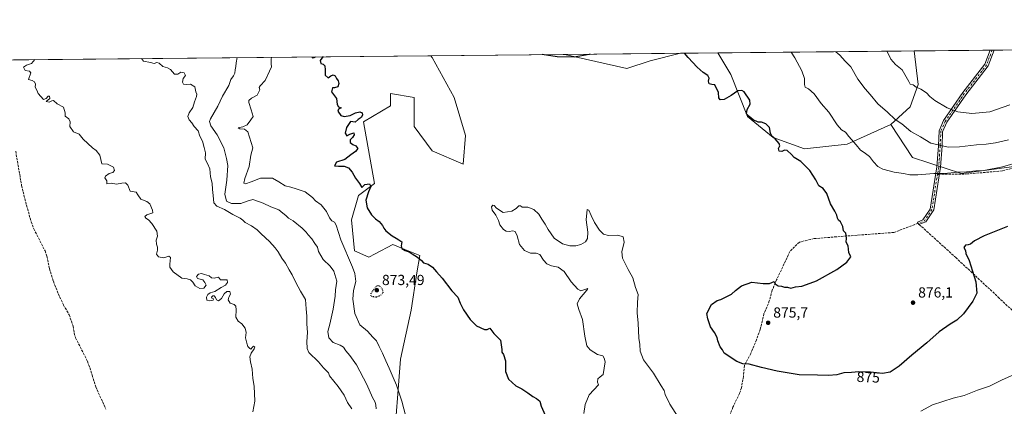
# Model space of a CAD drawing. Units: metres. Extents: x 566426 to 569870, y 4738005 to 4740352.
# Drawn here: x 567050 to 567725, y 4740087 to 4740352 of the extents above; entities that cross this region are included whole.
import ezdxf
from ezdxf.enums import TextEntityAlignment as Align

# ---------------------------------------------------------------- set-up
doc = ezdxf.new("R2010")
doc.units = ezdxf.units.M
doc.header["$MEASUREMENT"] = 0
for name, pattern in [('DGN Style 3', [2.307223458686699, 1.648016756204785, -0.6592067024819142]), ('DGN Style 4', [2.6384748266838614, 1.318413404963828, -0.6592067024819142, 0.001648016756204785, -0.6592067024819142]), ('DGN Style 5', [1.1536117293433497, 0.4944050268614355, -0.6592067024819142])]:
    doc.linetypes.add(name, pattern=pattern)
for name, color, linetype, lineweight in [('Camino Cxs', 7, 'Continuous', 0), ('Camino eje', 30, 'DGN Style 4', 13), ('Comarca CxS', 21, 'Continuous', 0), ('Comunidad Autónoma CxS', 142, 'Continuous', 0), ('Curva de nivel maestra', 30, 'Continuous', 30), ('Curva de nivel maestra depresión', 30, 'DGN Style 5', 30), ('Curva de nivel normal', 30, 'Continuous', 0), ('Espacio natural protegido CxS', 121, 'Continuous', 0), ('Matorral CxS', 135, 'Continuous', 0), ('Municipio CxS', 4, 'Continuous', 0), ('Pastizal CxS', 92, 'Continuous', 0), ('Provincia CxS', 1, 'Continuous', 0), ('Punto de cota en terreno', 7, 'Continuous', 0), ('Rótulo de curva de nivel directora', 7, 'Continuous', 0), ('Rótulo de punto de cota en terreno', 7, 'Continuous', 0), ('Senda', 7, 'DGN Style 3', 0), ('Senda no paivmentada conexión', 7, 'DGN Style 3', 0)]:
    doc.layers.add(name, color=color, linetype=linetype, lineweight=lineweight)
doc.styles.add('Style-Arial', font='txt')

# ---------------------------------------------------------------- blocks, each defined once
blk = doc.blocks.new('*U5')
at = {"layer": 'Pastizal CxS', "color": 92, "linetype": 'Continuous', "lineweight": 0}
blk.add_polyline3d([(567307.9455000004, 4740078.388900001, 882.3628000000026), (567309.5585000003, 4740099.0251, 880.3233000000038), (567311.1712999997, 4740119.661499999, 878.6576999999961), (567318.5242999997, 4740153.394300001, 876.6637999999948), (567322.3388999999, 4740178.8213, 875.730899999995), (567324.4593000002, 4740190.733100001, 875.1062999999995), (567314.1606999999, 4740194.9735, 875.249100000001), (567305.9221000001, 4740198.365300001, 875.4397000000026), (567293.7981000004, 4740191.899300001, 876.2881000000052), (567289.5670999996, 4740189.642899999, 877.0002999999997), (567279.7533, 4740194.005100001, 878.5654000000068), (567277.5330999997, 4740215.260700001, 877.0498999999982), (567282.5160999997, 4740231.837900001, 875.6174000000028), (567293.3101000004, 4740240.0735, 874.7280000000028), (567285.9703000002, 4740282.370300001, 874.749100000001), (567304.3174999999, 4740293.383300001, 873.6876999999951), (567304.4358999999, 4740301.9121, 873.5540000000037), (567320.6403000001, 4740299.0745, 873.6358999999939), (567320.6401000004, 4740279.2643, 873.3200999999973), (567332.8302999996, 4740262.501499999, 873.2372000000032), (567354.1640999997, 4740253.358100001, 873.0369000000064), (567355.6880999999, 4740273.168099999, 871.0691999999982), (567348.0698999995, 4740299.074300001, 871.4088000000047), (567332.8317, 4740326.503900001, 871.8868999999978), (567331.9746000003, 4740327.7896, 871.8885000000009), (567423.8537, 4740328.6972, 875.7348000000056), (567466.3037, 4740318.962900001, 874.3703999999999), (567482.3086999999, 4740324.386700001, 874.6140000000015), (567503.1749999998, 4740329.480799999, 875.2525000000023), (567528.5696, 4740329.7316, 875.846399999995), (567537.5554999998, 4740314.9235, 875.5654000000068), (567548.9477000004, 4740286.0393, 875.1027999999933), (567566.4874999998, 4740271.744100001, 875.1391000000004), (567588.1076999997, 4740264.0297, 875.8920000000071), (567617.1661, 4740267.1985, 879.3917999999976), (567647.1630999995, 4740280.6481, 883.779999999999), (567661.9517000001, 4740257.898700001, 881.6667000000016), (567695.5245000003, 4740247.049500001, 880.3070000000008), (567745.5022999998, 4740253.5669, 879.437300000005)], dxfattribs=at)
blk = doc.blocks.new('*U11')
at = {"layer": 'Matorral CxS', "color": 135, "linetype": 'Continuous', "lineweight": 0}
blk.add_polyline3d([(567617.1661, 4740267.1985, 879.3917999999976), (567588.1076999997, 4740264.0297, 875.8920000000071), (567566.4874999998, 4740271.744100001, 875.1391000000004), (567548.9477000004, 4740286.0393, 875.1027999999933), (567537.5554999998, 4740314.9235, 875.5654000000068), (567528.5696, 4740329.7316, 875.846399999995), (567663.1482999995, 4740331.061000001, 892.6572000000016), (567665.9999000002, 4740308.122500001, 890.9159000000074), (567660.4042999997, 4740292.828700001, 888.6486000000004), (567647.1630999995, 4740280.6481, 883.779999999999)], close=True, dxfattribs=at)
blk.add_polyline3d([(566735.9803999999, 4740321.9024, 897.0139999999956), (567331.9746000003, 4740327.7896, 871.8885000000009), (567332.8317, 4740326.503900001, 871.8868999999978), (567348.0698999995, 4740299.074300001, 871.4088000000047), (567355.6880999999, 4740273.168099999, 871.0691999999982), (567354.1640999997, 4740253.358100001, 873.0369000000064), (567332.8302999996, 4740262.501499999, 873.2372000000032), (567320.6401000004, 4740279.2643, 873.3200999999973), (567320.6403000001, 4740299.0745, 873.6358999999939), (567304.4358999999, 4740301.9121, 873.5540000000037), (567304.3174999999, 4740293.383300001, 873.6876999999951), (567285.9703000002, 4740282.370300001, 874.749100000001), (567293.3101000004, 4740240.0735, 874.7280000000028), (567282.5160999997, 4740231.837900001, 875.6174000000028), (567277.5330999997, 4740215.260700001, 877.0498999999982), (567279.7533, 4740194.005100001, 878.5654000000068), (567289.5670999996, 4740189.642899999, 877.0002999999997), (567293.7981000004, 4740191.899300001, 876.2881000000052), (567305.9221000001, 4740198.365300001, 875.4397000000026), (567314.1606999999, 4740194.9735, 875.249100000001), (567324.4593000002, 4740190.733100001, 875.1062999999995), (567322.3388999999, 4740178.8213, 875.730899999995), (567318.5242999997, 4740153.394300001, 876.6637999999948), (567311.1712999997, 4740119.661499999, 878.6576999999961), (567309.5585000003, 4740099.0251, 880.3233000000038), (567307.9455000004, 4740078.388900001, 882.3628000000026)], dxfattribs=at)
blk.add_3dface([(567482.3086999999, 4740324.386700001, 874.6140000000015), (567466.3037, 4740318.962900001, 874.3703999999999), (567423.8537, 4740328.6972, 875.7348000000056), (567503.1749999998, 4740329.480799999, 875.2525000000023)], dxfattribs=at)
blk = doc.blocks.new('5PATER')
at = {"layer": 'Punto de cota en terreno', "linetype": 'Continuous', "lineweight": 0}
h = blk.add_hatch(color=51, dxfattribs=at)
edge = h.paths.add_edge_path()
edge.add_ellipse((0, 0), major_axis=(-0.1095731443231308, -0.1110710700762829), ratio=0.9994222409660322, start_angle=0, end_angle=360)

msp = doc.modelspace()

# ---------------------------------------------------------------- linework, layer by layer
at = {"layer": 'Camino Cxs', "color": 7, "linetype": 'Continuous', "lineweight": 0, "extrusion": (0.01967441391389316, 0.0001947082166718376, 0.9998064210265181), "elevation": 12986.99456516647, "flags": 128}
msp.add_lwpolyline([(4734481.326244771, -614461.3867707436), (4734481.326244771, -614464.0449154413)], dxfattribs=at)
at = {"layer": 'Camino Cxs', "color": 7, "linetype": 'Continuous', "lineweight": 0}
msp.add_polyline3d([(567671.0606000006, 4740213.8347, 876.0506000000023), (567666.0982999997, 4740211.944300001, 875.9354000000021), (567665.7481000006, 4740212.863500001, 875.9636000000029), (567665.4194999998, 4740213.726399999, 875.9952000000048), (567669.2083000002, 4740215.1698, 876.0861000000004), (567674.0828999998, 4740222.596899999, 876.6016999999993), (567678.7308999998, 4740251.5417, 881.1532000000008), (567679.7840999998, 4740266.073899999, 885.0458999999975), (567680.2165000001, 4740276.237299999, 887.2069000000047), (567683.3214999996, 4740283.3345, 888.7038000000031), (567696.5324999997, 4740302.511499999, 892.6426000000066), (567711.6793000001, 4740322.076300001, 894.2161000000051), (567715.2777000006, 4740331.5759, 894.7209000000003), (567717.9352000002, 4740331.6022, 894.6686000000045), (567713.8849, 4740320.8413, 894.1781000000047), (567698.5516999997, 4740301.0361, 892.5442999999941), (567685.5160999997, 4740282.113100001, 888.5586999999941), (567682.6942999996, 4740275.663699999, 887.2210999999952), (567682.2801000001, 4740265.930299999, 885.0617000000057), (567681.2165000001, 4740251.252499999, 881.1281000000017), (567676.5513000004, 4740222.2005, 876.5786999999982)], close=True, dxfattribs=at)
for points in [[(567671.0606000006, 4740213.8347, 876.0506000000023), (567666.0982999997, 4740211.944300001, 875.9354000000021), (567665.7481000006, 4740212.863500001, 875.9636000000029), (567665.4194999998, 4740213.726399999, 875.9952000000048), (567669.2083000002, 4740215.1698, 876.0861000000004), (567674.0828999998, 4740222.596899999, 876.6016999999993), (567678.7308999998, 4740251.5417, 881.1532000000008), (567679.7840999998, 4740266.073899999, 885.0458999999975), (567680.2165000001, 4740276.237299999, 887.2069000000047), (567683.3214999996, 4740283.3345, 888.7038000000031), (567696.5324999997, 4740302.511499999, 892.6426000000066), (567711.6793000001, 4740322.076300001, 894.2161000000051), (567715.2775999998, 4740331.5759, 894.7209000000003)], [(567717.9351000004, 4740331.6022, 894.6686000000045), (567713.8849, 4740320.8413, 894.1781000000047), (567698.5516999997, 4740301.0361, 892.5442999999941), (567685.5160999997, 4740282.113100001, 888.5586999999941), (567682.6942999996, 4740275.663699999, 887.2210999999952), (567682.2801000001, 4740265.930299999, 885.0617000000057), (567681.2165000001, 4740251.252499999, 881.1281000000017), (567676.5513000004, 4740222.2005, 876.5786999999982), (567671.0606000006, 4740213.8347, 876.0506000000023)]]:
    msp.add_polyline3d(points, dxfattribs=at)
at = {"layer": 'Camino eje', "color": 30, "linetype": 'DGN Style 4', "lineweight": 13, "extrusion": (-0.02144114639740744, -0.1335212301224276, 0.9908139877634745), "elevation": -644223.3986657249, "flags": 128}
msp.add_lwpolyline([(-191072.6204956856, 4726591.169172674), (-191072.6204956856, 4726566.606903848)], dxfattribs=at)
at = {"layer": 'Camino eje', "color": 30, "linetype": 'DGN Style 4', "lineweight": 13, "extrusion": (0.0006611614939753216, -0.06610856770411719, 0.9978122168732897), "elevation": -312119.3171029084, "flags": 128}
msp.add_lwpolyline([(615052.2185382795, 4724008.543975381), (615046.9858569609, 4724000.72541012), (615042.5546586376, 4723999.084252582)], dxfattribs=at)
at = {"layer": 'Camino eje', "color": 30, "linetype": 'DGN Style 4', "lineweight": 13}
msp.add_polyline3d([(567716.6194000002, 4740331.589199999, 894.6904000000068), (567712.7821000004, 4740321.458900001, 894.1999999999971), (567697.5421000002, 4740301.7739, 892.6027999999933), (567684.4187000003, 4740282.723900001, 888.6411999999982), (567681.4555000003, 4740275.9505, 887.2176999999939), (567681.0321000004, 4740266.0021, 885.0546999999933), (567679.9737, 4740251.397100001, 881.1410000000034), (567679.1756999996, 4740246.4275, 879.910600000003)], dxfattribs=at)
at = {"layer": 'Comarca CxS', "color": 21, "linetype": 'Continuous', "lineweight": 0, "flags": 128}
msp.add_lwpolyline([(566433.4061957101, 4739546.379037729), (566425.960000503, 4740318.839982555), (569832.5000005307, 4740352.489982556)], dxfattribs=at)
at = {"layer": 'Comunidad Autónoma CxS', "color": 142, "linetype": 'Continuous', "lineweight": 0, "flags": 128}
msp.add_lwpolyline([(569855.95000053, 4738039.089982579), (566448.2600005034, 4738005.459982581), (566433.4061957101, 4739546.379037729), (566425.960000503, 4740318.839982555), (569832.5000005307, 4740352.489982556), (569841.1234789945, 4739501.76268702)], close=True, dxfattribs=at)
at = {"layer": 'Curva de nivel maestra', "color": 30, "linetype": 'Continuous', "lineweight": 30, "elevation": 875, "flags": 128}
for points in [[(567250.6778999995, 4740326.986600001), (567250.6100000005, 4740326.440099999), (567252.0199999996, 4740326.520099999), (567252.8539000005, 4740327.008099999)], [(567258.1332, 4740327.0602), (567258.0899999999, 4740326.960100001), (567256.2599999999, 4740324.390100001), (567256.6900000004, 4740322.530099999), (567258.3300000001, 4740321.960100001), (567259.4100000003, 4740320.880100001), (567259.6600000003, 4740318.0601), (567259.5599999996, 4740314.470100001), (567261.6900000004, 4740312.540100001), (567263.4800000004, 4740313.9301), (567265.1799999997, 4740314.7601), (567266.4199999999, 4740314.050100001), (567267.2800000003, 4740312.2601), (567268.4900000002, 4740310.450099999), (567268.9900000002, 4740308.700099999), (567268.2199999997, 4740306.540100001), (567266, 4740305.7401), (567264.5099999999, 4740305.700099999), (567264.0199999996, 4740303.120100001), (567267.4500000002, 4740298.5101), (567267.8799999999, 4740294.340100001), (567268.8099999996, 4740292.6501), (567270.5700000003, 4740292.140100001), (567268.7000000002, 4740291.1501), (567268.3099999996, 4740289.7401), (567270.2800000003, 4740286.8201), (567272.5999999996, 4740286.0001), (567276.7300000004, 4740286.9001), (567280.4600000001, 4740288.5601), (567283.4500000002, 4740289.280099999), (567284.8499999996, 4740288.590100001), (567285.1500000004, 4740287.0601), (567284.2400000002, 4740285.4101), (567282.2400000002, 4740284.030099999), (567280.2599999999, 4740282.3301), (567276.9400000004, 4740282.6801), (567274.2599999999, 4740278.620100001), (567273.2999999998, 4740274.770099999), (567274.5499999998, 4740272.800100001), (567276.4900000002, 4740274.050100001), (567279.3099999996, 4740274.9001), (567279.4900000002, 4740273.440099999), (567278.3700000001, 4740271.630100001), (567276.7800000003, 4740270.110099999), (567276.6500000004, 4740268.290100001), (567278.4500000002, 4740266.8101), (567280.5199999996, 4740265.960100001), (567281.9600000001, 4740264.190099999), (567280.3200000003, 4740262.0801), (567277.2000000002, 4740259.860099999), (567273.0300000003, 4740256.6801), (567267.4699999997, 4740254.8301), (567265.8799999999, 4740252.270099999), (567268.6799999997, 4740251.940099999), (567272.5099999999, 4740252.1601), (567275.5300000003, 4740250.960100001), (567278.1299999999, 4740247.9901), (567280.2999999998, 4740243.9001), (567283.0999999996, 4740240.120100001), (567284.6399999997, 4740237.4101), (567286.7199999997, 4740239.540100001), (567289.9500000002, 4740239.9301), (567290.8200000003, 4740238.050100001), (567289.2400000002, 4740234.460100001), (567287.4800000004, 4740228.630100001), (567288.4400000004, 4740223.590100001), (567291.4500000002, 4740218.7501), (567294.04, 4740215.970100001), (567296.5700000003, 4740214.1501), (567298.9900000002, 4740211.440099999), (567299.75, 4740209.5001), (567301.25, 4740207.6601), (567305.4199999999, 4740204.280099999), (567308.2400000002, 4740202.790100001), (567310, 4740201.540100001), (567312.1900000004, 4740200.280099999), (567311.7800000003, 4740197.540100001), (567312.2199999997, 4740195.6501), (567314.5099999999, 4740194.270099999), (567317.1799999997, 4740193.290100001), (567319.1100000005, 4740191.880100001), (567322.9000000004, 4740189.6801), (567325.6299999999, 4740187.2601), (567327.0199999996, 4740185.7401), (567330.2699999996, 4740184.960100001), (567333.2000000002, 4740182.8201), (567335.8600000005, 4740179.640100001), (567339.7699999996, 4740175.200099999), (567346.3700000001, 4740166.4801), (567350.5700000003, 4740162.340100001), (567352.1600000003, 4740158.0601), (567354.3399999999, 4740153.5101), (567358.9699999997, 4740146.970100001), (567363.3799999999, 4740142.6801), (567368.7599999999, 4740140.110099999), (567370.7000000002, 4740140.0601), (567372.5, 4740140.970100001), (567375.25, 4740137.210100001), (567379.7999999998, 4740132.8101), (567380.5499999998, 4740126.2601), (567380.6699999999, 4740124.460100001), (567381.7599999999, 4740122.9001), (567383.1200000001, 4740118.5801), (567383.1600000003, 4740111.280099999), (567385.29, 4740106.0801), (567390.2800000003, 4740101.4101), (567394.2599999999, 4740099.380100001), (567398.54, 4740096.6601), (567401.79, 4740094.020099999), (567404.4900000002, 4740092.7401), (567406.7300000004, 4740090.870100001), (567407.7000000002, 4740087.390100001), (567410.3200000003, 4740081.270099999)], [(567441.1794999996, 4740328.8684), (567440.5099999999, 4740328.640100001), (567430.3099999996, 4740326.840100001), (567418.5099999999, 4740327.050100001), (567408.2835999997, 4740328.543400001)], [(567727.1399999997, 4740210.7401), (567711.0899999999, 4740204.3201), (567704.5899999999, 4740200.8201), (567701.7800000003, 4740198.610099999), (567700.0899999999, 4740198.0801), (567698.3499999996, 4740197.800100001), (567697.25, 4740196.2401), (567698.29, 4740194.130100001), (567698.6200000001, 4740192.1601), (567700.7800000003, 4740187.2601), (567705.4699999997, 4740172.8201), (567706.1100000005, 4740165.040100001), (567703.4100000003, 4740159.4001), (567697.0800000001, 4740150.9101), (567692.4100000003, 4740146.4901), (567687.7400000002, 4740143.6601), (567680.4100000003, 4740138.370100001), (567671.8600000005, 4740130.890100001), (567661.5499999998, 4740122.4001), (567652.8899999997, 4740114.9301), (567646.8399999999, 4740110.790100001), (567641.5800000001, 4740109.850099999), (567633.29, 4740110.8301), (567625.2199999997, 4740111.120100001), (567620.1600000003, 4740110.6601), (567615.0499999998, 4740110.350099999), (567610.1699999999, 4740109.040100001), (567604.4299999997, 4740108.440099999), (567596.8300000001, 4740108.850099999), (567584.3700000001, 4740109.030099999), (567569.3600000005, 4740111.470100001), (567558.6100000005, 4740113.9101), (567550.0999999996, 4740116.360099999), (567545.7199999997, 4740116.620100001), (567541.7599999999, 4740118.0101), (567532.9600000001, 4740123.780099999), (567531.9299999997, 4740126.190099999), (567530.2100000001, 4740128.2601), (567528.6399999997, 4740132.2601), (567528.1100000005, 4740134.590100001), (567526.29, 4740138.110099999), (567523.7300000004, 4740142.0001), (567521.7400000002, 4740147.360099999), (567521.0300000003, 4740150.960100001), (567524.3700000001, 4740157.1801), (567528.1100000005, 4740159.920100001), (567530.7699999996, 4740160.670100001), (567534.4400000004, 4740162.5601), (567538.1100000005, 4740164.2301), (567540.7699999996, 4740166.9101), (567544.9600000001, 4740169.9301), (567551.8399999999, 4740172.420100001), (567559.6200000001, 4740171.6501), (567564.1100000005, 4740171.700099999), (567567.2300000004, 4740172.870100001), (567567.9800000004, 4740171.460100001), (567569.9600000001, 4740170.0601), (567572.3399999999, 4740169.720100001), (567574.4299999997, 4740169.190099999), (567576.4299999997, 4740169.040100001), (567578.6500000004, 4740168.5101), (567581.9800000004, 4740169.3201), (567586.0999999996, 4740169.790100001), (567589.4699999997, 4740170.840100001), (567596.2599999999, 4740173.420100001), (567610.1699999999, 4740181.1801), (567617.0599999996, 4740186.2501), (567619.6799999997, 4740189.920100001), (567618.5099999999, 4740192.920100001), (567617.9500000002, 4740197.5101), (567616.6200000001, 4740199.9801), (567616.8899999997, 4740202.5701), (567616.4600000001, 4740206.020099999), (567614.8700000001, 4740207.7601), (567614.2999999998, 4740210.630100001), (567612.7199999997, 4740213.870100001), (567611.2699999996, 4740215.0801), (567610.5499999998, 4740216.360099999), (567610.2199999997, 4740218.360099999), (567608.7800000003, 4740221.2501), (567605.8200000003, 4740226.140100001), (567603.3899999997, 4740233.210100001), (567600.8600000005, 4740236.670100001), (567597.7999999998, 4740238.6801), (567595.6900000004, 4740242.690099999), (567591.7999999998, 4740249.050100001), (567585.4800000004, 4740255.340100001), (567581.0199999996, 4740258.0601), (567579.2000000002, 4740260.0001), (567576.1299999999, 4740262.770099999), (567574.2999999998, 4740263.020099999), (567572.4199999999, 4740262.020099999), (567570.6500000004, 4740262.440099999), (567570.2599999999, 4740264.220100001), (567571.1600000003, 4740266.040100001), (567570.7000000002, 4740267.6601), (567567.9199999999, 4740270.8301), (567565.8399999999, 4740272.4301), (567564.7199999997, 4740274.620100001), (567564.1399999997, 4740278.4801), (567561.5999999996, 4740281.090100001), (567558.5, 4740282.290100001), (567556.2400000002, 4740282.300100001), (567552.7699999996, 4740283.770099999), (567550.0899999999, 4740286.0601), (567548.2800000003, 4740287.870100001), (567548.7800000003, 4740290.940099999), (567550.75, 4740294.4901), (567550.4800000004, 4740297.350099999), (567546.5800000001, 4740302.940099999), (567545.1500000004, 4740303.9301), (567542.3600000005, 4740303.780099999), (567537.79, 4740300.450099999), (567532.9199999999, 4740297.800100001), (567530.1699999999, 4740297.640100001), (567529.4000000004, 4740298.950099999), (567529.1799999997, 4740302.550100001), (567526.6200000001, 4740307.7501), (567524.5300000003, 4740308.0701), (567522.7999999998, 4740308.590100001), (567522.2300000004, 4740310.3201), (567522.6399999997, 4740312.5001), (567521.8399999999, 4740314.290100001), (567518.5800000001, 4740316.360099999), (567514.5099999999, 4740319.950099999), (567508.2800000003, 4740326.5601), (567505.7251000004, 4740329.505999999)]]:
    msp.add_lwpolyline(points, dxfattribs=at)
at = {"layer": 'Curva de nivel maestra depresión', "color": 30, "linetype": 'DGN Style 5', "lineweight": 30, "elevation": 875, "flags": 128}
msp.add_lwpolyline([(567294.4800000004, 4740162.4101), (567297.3200000003, 4740163.390100001), (567299.3899999997, 4740165.1501), (567298.79, 4740167.6501), (567296.7999999998, 4740169.9301), (567295.04, 4740170.050100001), (567290.9800000004, 4740164.9901), (567290.6600000003, 4740163.950099999), (567291.3700000001, 4740162.860099999), (567294.4800000004, 4740162.4101)], dxfattribs=at)
at = {"layer": 'Curva de nivel normal', "color": 30, "linetype": 'Continuous', "lineweight": 0, "flags": 128}
for points, elevation in [([(567209.9900000002, 4740083.5001), (567211.29, 4740090.8301), (567211.0199999996, 4740101.120100001), (567210.0700000003, 4740106.5001), (567209.4800000004, 4740112.9001), (567208.4000000004, 4740117.8201), (567208.0700000003, 4740121.350099999), (567208.8899999997, 4740123.7301), (567210.9500000002, 4740126.7301), (567211.3200000003, 4740128.1601), (567210.5599999996, 4740128.5601), (567209.7199999997, 4740127.9301), (567208.5999999996, 4740126.520099999), (567207.6399999997, 4740127.350099999), (567206.5700000003, 4740128.470100001), (567205.9400000004, 4740130.590100001), (567204.9100000003, 4740134.2601), (567205.3499999996, 4740138.030099999), (567204.7699999996, 4740141.0001), (567202.5, 4740143.9001), (567199.9699999997, 4740145.710100001), (567198.4600000001, 4740148.4801), (567198.5899999999, 4740153.5001), (567198.3099999996, 4740156.100099999), (567197.1600000003, 4740157.2601), (567194.4800000004, 4740158.220100001), (567193.1900000004, 4740160.470100001), (567193.5199999996, 4740162.3201), (567194.7599999999, 4740164.290100001), (567194.3600000005, 4740166.0801), (567192.2300000004, 4740166.0701), (567190.4299999997, 4740164.520099999), (567188.5099999999, 4740161.420100001), (567186.5999999996, 4740159.7401), (567185.2400000002, 4740160.420100001), (567184.5300000003, 4740162.090100001), (567183.5599999996, 4740163.140100001), (567182.54, 4740163.1801), (567181.79, 4740162.280099999), (567181.9000000004, 4740161.450099999), (567183.0899999999, 4740161.040100001), (567182.8399999999, 4740160.2601), (567180.5800000001, 4740159.620100001), (567178.5700000003, 4740160.2301), (567178.3200000003, 4740162.200099999), (567179.2400000002, 4740164.100099999), (567180.8399999999, 4740165.1801), (567184.0099999999, 4740166.120100001), (567188.2400000002, 4740168.860099999), (567191.3499999996, 4740170.440099999), (567192.75, 4740172.280099999), (567192.3700000001, 4740174.040100001), (567190.3799999999, 4740174.210100001), (567187.9800000004, 4740174.0801), (567186.5300000003, 4740175.940099999), (567183.5700000003, 4740175.3101), (567181.7100000001, 4740175.5701), (567180.0300000003, 4740176.8101), (567176.9400000004, 4740177.720100001), (567174.9000000004, 4740178.540100001), (567172.7599999999, 4740178.040100001), (567171.4400000004, 4740176.380100001), (567172.0999999996, 4740175.090100001), (567175.7100000001, 4740174.1601), (567177.2199999997, 4740172.3301), (567178.1200000001, 4740170.420100001), (567176.4900000002, 4740168.450099999), (567173.8099999996, 4740168.190099999), (567170.5499999998, 4740169.960100001), (567168.9800000004, 4740172.590100001), (567167.25, 4740174.130100001), (567165.0300000003, 4740174.700099999), (567161.4100000003, 4740175.3201), (567155.3899999997, 4740179.690099999), (567153.25, 4740182.850099999), (567153.1299999999, 4740184.8201), (567153.6399999997, 4740189.4301), (567152.5199999996, 4740190.450099999), (567149.1399999997, 4740189.1601), (567145.3600000005, 4740189.800100001), (567143.9600000001, 4740191.6601), (567144.6900000004, 4740194.420100001), (567144.7599999999, 4740196.600099999), (567143.9400000004, 4740198.4801), (567143.79, 4740201.2301), (567144.7199999997, 4740204.140100001), (567144.2199999997, 4740207.4001), (567140.9299999997, 4740212.6801), (567138.5199999996, 4740215.3201), (567136.7400000002, 4740216.340100001), (567136.0599999996, 4740217.5101), (567137.4299999997, 4740218.720100001), (567141.4199999999, 4740220.120100001), (567141.2400000002, 4740221.940099999), (567139.4000000004, 4740226.120100001), (567137.3099999996, 4740227.800100001), (567133.2199999997, 4740229.380100001), (567131.2599999999, 4740232.5001), (567129.9800000004, 4740234.110099999), (567126, 4740234.800100001), (567124.2699999996, 4740238.9901), (567122.8600000005, 4740240.6501), (567120.29, 4740240.470100001), (567116.5199999996, 4740239.790100001), (567112.8499999996, 4740240.3201), (567109.9000000004, 4740239.860099999), (567109.9600000001, 4740241.950099999), (567108.5800000001, 4740244.0701), (567109.0199999996, 4740245.1501), (567111.6299999999, 4740246.970100001), (567114.1799999997, 4740247.6601), (567115.2000000002, 4740249.100099999), (567114.5199999996, 4740251.2601), (567110.5499999998, 4740253.370100001), (567106.5899999999, 4740253.6601), (567105.1699999999, 4740259.550100001), (567102.7300000004, 4740262.720100001), (567100.1200000001, 4740264.630100001), (567093.7800000003, 4740270.4801), (567091.0300000003, 4740274.0601), (567087.2599999999, 4740275.620100001), (567084.5499999998, 4740279.2501), (567084.79, 4740282.550100001), (567084, 4740284.5601), (567081.5199999996, 4740286.290100001), (567081.3499999996, 4740288.670100001), (567080.2300000004, 4740292.4301), (567076.04, 4740294.7401), (567073.4900000002, 4740297.020099999), (567072.3499999996, 4740296.920100001), (567070.4100000003, 4740295.860099999), (567068.3899999997, 4740296.290100001), (567071.0199999996, 4740298.4801), (567070.7400000002, 4740300.120100001), (567069.7199999997, 4740299.940099999), (567068.4000000004, 4740298.390100001), (567066.7000000002, 4740297.7301), (567062.9400000004, 4740301.9801), (567062.0999999996, 4740304.200099999), (567060.8700000001, 4740306.220100001), (567061, 4740308.1801), (567060.4400000004, 4740309.860099999), (567058.9000000004, 4740310.890100001), (567056.3300000001, 4740311.520099999), (567057.9500000002, 4740316.0601), (567057.0099999999, 4740317.100099999), (567054.0099999999, 4740317.700099999), (567052.9199999999, 4740319.8201), (567054.8399999999, 4740321.3101), (567058.3700000001, 4740322.4101), (567060.6349, 4740325.1095)], 895), ([(567133.6321999999, 4740325.830499999), (567135.0099999999, 4740324.120100001), (567139.8399999999, 4740323.120100001), (567142.4800000004, 4740322.550100001), (567144.3399999999, 4740323.120100001), (567145.7400000002, 4740322.630100001), (567148.2599999999, 4740320.300100001), (567151.5199999996, 4740319.550100001), (567153.6200000001, 4740318.3201), (567156.3899999997, 4740315.200099999), (567158.5300000003, 4740315.0701), (567160.6100000005, 4740316.4001), (567162.9000000004, 4740315.9901), (567163.8499999996, 4740314.220100001), (567162.3499999996, 4740312.100099999), (567161.8799999999, 4740309.720100001), (567162.5599999996, 4740308.380100001), (567164.5599999996, 4740308.100099999), (567167.2800000003, 4740308.280099999), (567170.3700000001, 4740306.4101), (567171.0499999998, 4740303.100099999), (567171.6600000003, 4740301.4901), (567171.4600000001, 4740299.780099999), (567170.04, 4740296.2301), (567168.8099999996, 4740292.2301), (567166.2999999998, 4740288.5601), (567165.54, 4740286.1601), (567166.3499999996, 4740283.9301), (567168.1399999997, 4740281.860099999), (567169.9299999997, 4740279.3201), (567172.4600000001, 4740276.360099999), (567173.75, 4740272.520099999), (567175.5800000001, 4740269.140100001), (567176.7800000003, 4740264.8301), (567177.6200000001, 4740261.290100001), (567177.3899999997, 4740256.8201), (567178.9199999999, 4740253.940099999), (567180.4699999997, 4740250.120100001), (567181.04, 4740244.770099999), (567182.2599999999, 4740240.3201), (567182.2999999998, 4740235.960100001), (567182.8300000001, 4740231.8301), (567183.4000000004, 4740227.0001), (567185.2999999998, 4740224.6601), (567190.5099999999, 4740222.2601), (567196.4199999999, 4740218.8201), (567201.2800000003, 4740216.440099999), (567203.2699999996, 4740215.100099999), (567204.7999999998, 4740213.530099999), (567209.1500000004, 4740211.0801), (567212.9299999997, 4740208.390100001), (567215.6600000003, 4740205.5701), (567221.4299999997, 4740200.420100001), (567225.2599999999, 4740195.960100001), (567227.3499999996, 4740193.420100001), (567229.9000000004, 4740188.9001), (567232.5099999999, 4740185.530099999), (567234.9800000004, 4740180.9001), (567237.0300000003, 4740177.5801), (567239.4100000003, 4740172.270099999), (567242.79, 4740166.420100001), (567246.1100000005, 4740160.520099999), (567246.4800000004, 4740154.2301), (567247.0599999996, 4740149.110099999), (567247.0300000003, 4740143.970100001), (567247.5800000001, 4740137.890100001), (567247.0899999999, 4740131.840100001), (567247.3499999996, 4740126.950099999), (567248.4500000002, 4740124.390100001), (567255, 4740117.780099999), (567258.4500000002, 4740113.720100001), (567261.9100000003, 4740110.280099999), (567262.6100000005, 4740108.380100001), (567268.5599999996, 4740100.9901), (567272.6100000005, 4740094.9301), (567274.8899999997, 4740090.0601), (567277.7599999999, 4740085.720100001)], 890), ([(567294.5599999996, 4740085.6801), (567294.3899999997, 4740088.270099999), (567293.7400000002, 4740090.280099999), (567292.04, 4740093.380100001), (567288.1799999997, 4740102.3201), (567281.0300000003, 4740115.860099999), (567276.5999999996, 4740122.280099999), (567273.8399999999, 4740125.350099999), (567272.2400000002, 4740127.950099999), (567269.7999999998, 4740129.4001), (567265.0099999999, 4740131.120100001), (567261.9900000002, 4740134.440099999), (567261.4000000004, 4740138.640100001), (567262.7599999999, 4740143.6801), (567264.9699999997, 4740153.920100001), (567266.3399999999, 4740162.920100001), (567266.75, 4740167.2501), (567267.6799999997, 4740173.2501), (567265.5999999996, 4740180.090100001), (567262.9800000004, 4740183.5001), (567258.2599999999, 4740188.020099999), (567255.0499999998, 4740193.460100001), (567254.3300000001, 4740196.4801), (567252.5899999999, 4740198.9801), (567250.4900000002, 4740202.3101), (567247.8300000001, 4740204.9001), (567246.6299999999, 4740206.700099999), (567243.9100000003, 4740209.520099999), (567237.5899999999, 4740214.4901), (567234.5599999996, 4740216.5101), (567232.7300000004, 4740218.3301), (567230.5800000001, 4740219.7401), (567227.8200000003, 4740222.090100001), (567222.3200000003, 4740224.0601), (567217.0999999996, 4740226.590100001), (567209.9900000002, 4740229.200099999), (567206.1299999999, 4740228.100099999), (567201.7599999999, 4740226.390100001), (567195.4400000004, 4740226.460100001), (567192.0499999998, 4740228.110099999), (567190.7599999999, 4740232.8301), (567192.2100000001, 4740242.5001), (567192.7999999998, 4740252.5701), (567191.8899999997, 4740257.2301), (567190.0599999996, 4740264.5601), (567185.4800000004, 4740273.5601), (567181.1500000004, 4740279.7401), (567180.3099999996, 4740282.640100001), (567180.9600000001, 4740284.600099999), (567186.0499999998, 4740293.2501), (567189.29, 4740299.960100001), (567193.5899999999, 4740307.3201), (567194.9800000004, 4740311.5701), (567196.8600000005, 4740314.020099999), (567197.6699999999, 4740315.720100001), (567197.9299999997, 4740318.130100001), (567198.4900000002, 4740320.370100001), (567198.6200000001, 4740322.920100001), (567199.1810999997, 4740326.478)], 885), ([(567222.7148000002, 4740326.7105), (567222.6200000001, 4740325.5101), (567222.5899999999, 4740322.1801), (567222.9100000003, 4740320.210100001), (567221.5499999998, 4740317.200099999), (567218.4000000004, 4740310.880100001), (567215.1299999999, 4740307.1601), (567214.4800000004, 4740305.950099999), (567214.8799999999, 4740304.4101), (567213.0599999996, 4740300.840100001), (567209.0099999999, 4740298.780099999), (567207.4000000004, 4740297.0101), (567207.2800000003, 4740295.700099999), (567208.9900000002, 4740290.770099999), (567210.2699999996, 4740286.130100001), (567208.5599999996, 4740283.9301), (567206.2400000002, 4740280.350099999), (567203.1399999997, 4740278.9901), (567199.9600000001, 4740278.3101), (567201.04, 4740277.6501), (567204.2100000001, 4740277.530099999), (567206.5499999998, 4740275.550100001), (567209.9299999997, 4740264.690099999), (567208.7400000002, 4740259.620100001), (567207.5499999998, 4740251.9001), (567204.5599999996, 4740243.5701), (567203.9199999999, 4740240.4901), (567205.0599999996, 4740240.020099999), (567208.8399999999, 4740241.370100001), (567215.1799999997, 4740243.870100001), (567223.3899999997, 4740243.840100001), (567227.8700000001, 4740241.280099999), (567232.25, 4740238.6601), (567235.9900000002, 4740237.7301), (567239.6600000003, 4740236.4001), (567245.7800000003, 4740234.520099999), (567250.8300000001, 4740230.5701), (567252.9800000004, 4740228.290100001), (567256.9600000001, 4740225.640100001), (567260.5599999996, 4740220.860099999), (567262.5199999996, 4740216.550100001), (567264.25, 4740214.4801), (567265.9500000002, 4740213.7501), (567267.1799999997, 4740211.550100001), (567270.3600000005, 4740201.600099999), (567278.3700000001, 4740182.7501), (567279.9000000004, 4740178.390100001), (567280.5599999996, 4740172.9801), (567279.04, 4740166.860099999), (567278.5, 4740160.960100001), (567279.8399999999, 4740150.960100001), (567283.3099999996, 4740143.2301), (567288.6799999997, 4740138.8301), (567292.1600000003, 4740134.800100001), (567294.7000000002, 4740132.210100001), (567296.5800000001, 4740128.3301), (567298.9699999997, 4740123.9301), (567301.0599999996, 4740118.590100001), (567303.54, 4740113.5701), (567306.1500000004, 4740107.090100001), (567308.5300000003, 4740101.960100001), (567312.1399999997, 4740090.880100001), (567314.9500000002, 4740080.340100001)], 880), ([(567736.2999999998, 4740255.290100001), (567723.79, 4740251.6601), (567710.9699999997, 4740249.170100001), (567705.4699999997, 4740248.8201), (567699.0800000001, 4740248.130100001), (567693.0800000001, 4740247.9301), (567683.7400000002, 4740247.120100001), (567676.6699999999, 4740246.960100001), (567665.7300000004, 4740246.0601), (567660.1600000003, 4740246.140100001), (567655.9500000002, 4740247.0801), (567649.3799999999, 4740248.020099999), (567641.6799999997, 4740250.020099999), (567638.2000000002, 4740251.780099999), (567635.2699999996, 4740254.940099999), (567632.5199999996, 4740258.590100001), (567628.8399999999, 4740261.370100001), (567626.4000000004, 4740262.940099999), (567623.5, 4740266.6801), (567618.4199999999, 4740272.440099999), (567616.04, 4740275.350099999), (567613.3200000003, 4740276.9901), (567610.3700000001, 4740280.5001), (567604.7400000002, 4740289.020099999), (567599.5499999998, 4740294.920100001), (567594.7400000002, 4740301.550100001), (567590.75, 4740305.050100001), (567588.4800000004, 4740306.140100001), (567587.9600000001, 4740308.0801), (567588.0800000001, 4740312.1601), (567586.1900000004, 4740317.4101), (567581.4100000003, 4740326.440099999), (567579.0107000005, 4740330.230000001)], 880), ([(567609.4709999999, 4740330.5308), (567612.2000000002, 4740328.220100001), (567615.9400000004, 4740324.130100001), (567619.8300000001, 4740320.140100001), (567624.5599999996, 4740311.800100001), (567629.4900000002, 4740305.0601), (567632.9800000004, 4740301.220100001), (567638.3799999999, 4740294.700099999), (567644.9199999999, 4740288.9801), (567650.1600000003, 4740284.140100001), (567654.6200000001, 4740280.9801), (567660.9199999999, 4740275.7301), (567667.4500000002, 4740272.2601), (567674.6799999997, 4740267.890100001), (567680.5300000003, 4740266.340100001), (567686.5099999999, 4740265.0701), (567694.3099999996, 4740265.220100001), (567705.79, 4740266.7501), (567712.5, 4740267.210100001), (567718.8200000003, 4740268.0801), (567727.7400000002, 4740270.120100001)], 885), ([(567728.7100000001, 4740294.1801), (567715.1299999999, 4740289.210100001), (567702.7599999999, 4740288.1801), (567693.0800000001, 4740289.3201), (567685.6900000004, 4740292.040100001), (567677.4400000004, 4740297.100099999), (567673.9900000002, 4740299.800100001), (567671.7400000002, 4740302.220100001), (567667.6399999997, 4740304.7401), (567664.5599999996, 4740306.210100001), (567662.3799999999, 4740307.7401), (567660.4900000002, 4740308.270099999), (567659.4100000003, 4740310.120100001), (567655.04, 4740318.140100001), (567650.4500000002, 4740321.6801), (567647.1900000004, 4740325.3201), (567644.6299999999, 4740330.770099999), (567644.5266000004, 4740330.8771)], 890), ([(567503.0599999996, 4740077.380100001), (567495.8200000003, 4740088.960100001), (567492.6399999997, 4740095.5101), (567491.8200000003, 4740098.210100001), (567489.7599999999, 4740101.5101), (567484.5800000001, 4740110.2301), (567477.6799999997, 4740119.370100001), (567475.5199999996, 4740125.200099999), (567475.1600000003, 4740129.7501), (567474.5700000003, 4740134.1801), (567473.9699999997, 4740144.420100001), (567473.4199999999, 4740151.550100001), (567473.6600000003, 4740158.770099999), (567473.9900000002, 4740164.100099999), (567472.2699999996, 4740168.920100001), (567470.3499999996, 4740175.5801), (567467.25, 4740181.280099999), (567463.4100000003, 4740189.030099999), (567462.8499999996, 4740193.370100001), (567464.4299999997, 4740199.9001), (567463.8399999999, 4740203.620100001), (567460.2199999997, 4740204.670100001), (567453.6299999999, 4740204.5801), (567450.3799999999, 4740205.520099999), (567447.6600000003, 4740208.280099999), (567444.0899999999, 4740213.350099999), (567441.7599999999, 4740218.1801), (567440.3099999996, 4740221.9301), (567439.2000000002, 4740222.420100001), (567438.4100000003, 4740215.300100001), (567439.5899999999, 4740206.870100001), (567439.3799999999, 4740202.5001), (567438.0099999999, 4740200.2401), (567434.8499999996, 4740198.420100001), (567431.4000000004, 4740197.460100001), (567427.3200000003, 4740197.4301), (567422.2800000003, 4740198.7301), (567416.6100000005, 4740202.720100001), (567412.2800000003, 4740208.7301), (567410.2800000003, 4740212.390100001), (567408.0099999999, 4740215.620100001), (567406.0599999996, 4740219.210100001), (567402.6600000003, 4740222.270099999), (567398.4199999999, 4740223.850099999), (567394.5599999996, 4740223.9901), (567393.3399999999, 4740224.940099999), (567392.2999999998, 4740224.790100001), (567390.4699999997, 4740222.920100001), (567387.6100000005, 4740221.2301), (567381.6399999997, 4740220.2601), (567376.9000000004, 4740223.340100001), (567375.4800000004, 4740225.120100001), (567374.4600000001, 4740225.2401), (567373.4900000002, 4740224.110099999), (567373.9100000003, 4740221.970100001), (567376.5499999998, 4740218.5101), (567378.3200000003, 4740214.7401), (567379.2100000001, 4740211.9001), (567381.8799999999, 4740208.630100001), (567383.6600000003, 4740207.440099999), (567385.5800000001, 4740207.3101), (567388.1799999997, 4740207.790100001), (567389.8600000005, 4740207.2501), (567391.2300000004, 4740204.3301), (567392.6600000003, 4740198.440099999), (567396.1200000001, 4740194.170100001), (567400.4000000004, 4740192.3101), (567404.1600000003, 4740192.4801), (567406.7300000004, 4740191.5801), (567409.2400000002, 4740187.6801), (567411.5, 4740185.140100001), (567414.7400000002, 4740183.6601), (567419.1600000003, 4740182.8101), (567423.3899999997, 4740179.850099999), (567428.2300000004, 4740172.6801), (567432.6500000004, 4740167.770099999), (567434.7199999997, 4740166.640100001), (567439.5499999998, 4740168.0801), (567438.9400000004, 4740167.020099999), (567433.8600000005, 4740161.1601), (567432.2400000002, 4740157.5801), (567433.3300000001, 4740153.8101), (567435.9500000002, 4740146.840100001), (567437.5, 4740135.5701), (567438.9500000002, 4740128.950099999), (567441.2100000001, 4740126.030099999), (567446.1399999997, 4740122.970100001), (567449.8700000001, 4740122.0001), (567450.7800000003, 4740120.350099999), (567451.4500000002, 4740117.940099999), (567450.1799999997, 4740109.1801), (567448.1100000005, 4740107.610099999), (567446.4100000003, 4740106.130100001), (567446.29, 4740104.040100001), (567446.7999999998, 4740102.110099999), (567440.4600000001, 4740095.290100001), (567437.6500000004, 4740088.530099999), (567436.9000000004, 4740082.4901)], 870), ([(567740.5, 4740113.0701), (567723.5800000001, 4740105.5001), (567714.7400000002, 4740101.2601), (567706.6500000004, 4740098.4901), (567697.5199999996, 4740094.920100001), (567689.9100000003, 4740092.940099999), (567675.6699999999, 4740088.440099999), (567667.8200000003, 4740084.170100001)], 870)]:
    msp.add_lwpolyline(points, dxfattribs=dict(at, elevation=elevation))
at = {"layer": 'Espacio natural protegido CxS', "color": 121, "linetype": 'Continuous', "lineweight": 0, "flags": 128}
msp.add_lwpolyline([(569855.95000053, 4738039.089982579), (566448.2600005034, 4738005.459982581), (566433.4061957101, 4739546.379037729), (566425.960000503, 4740318.839982555), (569832.5000005307, 4740352.489982556), (569841.1234789945, 4739501.76268702)], close=True, dxfattribs=at)
msp.add_lwpolyline([(569855.95000053, 4738039.089982579), (566448.2600005034, 4738005.459982581), (566433.4061957101, 4739546.379037729), (566425.960000503, 4740318.839982555), (569832.5000005307, 4740352.489982556), (569841.1234789945, 4739501.76268702)], close=True, dxfattribs=at)
at = {"layer": 'Matorral CxS', "color": 135, "linetype": 'Continuous', "lineweight": 0, "extrusion": (-0.1239388818635081, -0.001224296469720942, 0.9922890983279911), "elevation": -75273.33245060757, "flags": 128}
msp.add_lwpolyline([(-4734492.566498402, 609696.2127073671), (-4734492.566498403, 609831.8439121479)], dxfattribs=at)
at = {"layer": 'Matorral CxS', "color": 135, "linetype": 'Continuous', "lineweight": 0, "extrusion": (0.08122921510157503, 0.0008024278190729999, 0.9966951242599601), "elevation": 50756.70889740994, "flags": 128}
msp.add_lwpolyline([(4734492.361235436, -611729.7137362263), (4734492.361235436, -612029.1825059184)], dxfattribs=at)
at = {"layer": 'Matorral CxS', "color": 135, "linetype": 'Continuous', "lineweight": 0, "extrusion": (0.006079628335363957, 6.005948917822588e-05, 0.9999815170852717), "elevation": 4610.14647246706, "flags": 128}
msp.add_lwpolyline([(567408.0428345554, 4740328.428866477), (567487.3656008143, 4740329.212466477)], dxfattribs=at)
at = {"layer": 'Matorral CxS', "color": 135, "linetype": 'Continuous', "lineweight": 0}
for points in [[(567663.1482999995, 4740331.061100001, 892.6572000000016), (567665.9999000002, 4740308.122500001, 890.9159000000074), (567660.4042999997, 4740292.828700001, 888.6486000000004), (567647.1630999995, 4740280.6481, 883.779999999999)], [(567331.9744999995, 4740327.789799999, 871.8885000000009), (567332.8317, 4740326.503900001, 871.8868999999978), (567348.0698999995, 4740299.074300001, 871.4088000000047), (567355.6880999999, 4740273.168099999, 871.0691999999982), (567354.1640999997, 4740253.358100001, 873.0369000000064), (567332.8302999996, 4740262.501499999, 873.2372000000032), (567320.6401000004, 4740279.2643, 873.3200999999973), (567320.6403000001, 4740299.0745, 873.6358999999939), (567304.4358999999, 4740301.9121, 873.5540000000037), (567304.3174999999, 4740293.383300001, 873.6876999999951), (567285.9703000002, 4740282.370300001, 874.749100000001), (567293.3101000004, 4740240.0735, 874.7280000000028), (567282.5160999997, 4740231.837900001, 875.6174000000028), (567277.5330999997, 4740215.260700001, 877.0498999999982), (567279.7533, 4740194.005100001, 878.5654000000068), (567289.5670999996, 4740189.642899999, 877.0002999999997), (567293.7981000004, 4740191.899300001, 876.2881000000052), (567305.9221000001, 4740198.365300001, 875.4397000000026), (567314.1606999999, 4740194.9735, 875.249100000001), (567324.4593000002, 4740190.733100001, 875.1062999999995), (567322.3388999999, 4740178.8213, 875.730899999995), (567318.5242999997, 4740153.394300001, 876.6637999999948), (567311.1712999997, 4740119.661499999, 878.6576999999961), (567309.5585000003, 4740099.0251, 880.3233000000038), (567307.9455000004, 4740078.388900001, 882.3628000000026)], [(567423.8531999998, 4740328.6973, 875.7348000000056), (567466.3037, 4740318.962900001, 874.3703999999999), (567482.3086999999, 4740324.386700001, 874.6140000000015), (567503.1754999999, 4740329.480900001, 875.2526000000071)], [(567528.5695000002, 4740329.731699999, 875.846399999995), (567537.5554999998, 4740314.9235, 875.5654000000068), (567548.9477000004, 4740286.0393, 875.1027999999933), (567566.4874999998, 4740271.744100001, 875.1391000000004), (567588.1076999997, 4740264.0297, 875.8920000000071), (567617.1661, 4740267.1985, 879.3917999999976), (567647.1630999995, 4740280.6481, 883.779999999999)]]:
    msp.add_polyline3d(points, dxfattribs=at)
at = {"layer": 'Municipio CxS', "color": 4, "linetype": 'Continuous', "lineweight": 0, "flags": 128}
msp.add_lwpolyline([(566433.4061957101, 4739546.379037729), (566425.960000503, 4740318.839982555), (569832.5000005307, 4740352.489982556)], dxfattribs=at)
at = {"layer": 'Pastizal CxS', "color": 92, "linetype": 'Continuous', "lineweight": 0, "extrusion": (-0.04170388897641674, -0.0004119244334806591, 0.9991299294698882), "elevation": -24734.53857424278, "flags": 128}
msp.add_lwpolyline([(-4734493.097880132, 613957.7537445442), (-4734493.097880132, 614009.9309852888)], dxfattribs=at)
at = {"layer": 'Pastizal CxS', "color": 92, "linetype": 'Continuous', "lineweight": 0, "extrusion": (0.008643931322725786, 8.56791522964659e-05, 0.9999626368571832), "elevation": 6208.239327679499, "flags": 128}
msp.add_lwpolyline([(567686.3331790821, 4740331.061382505), (567687.6750292232, 4740331.074682505)], dxfattribs=at)
at = {"layer": 'Pastizal CxS', "color": 92, "linetype": 'Continuous', "lineweight": 0, "extrusion": (0.01056309767822175, 0.0001043705022398538, 0.9999442034804935), "elevation": 7386.368665083854, "flags": 128}
msp.add_lwpolyline([(567675.4937914518, 4740330.844099681), (567676.8095648747, 4740330.857099681)], dxfattribs=at)
at = {"layer": 'Pastizal CxS', "color": 92, "linetype": 'Continuous', "lineweight": 0, "extrusion": (0.02969350994259136, 0.0002933091240189524, 0.9995590074813229), "elevation": 19142.33385673448, "flags": 128}
msp.add_lwpolyline([(4734492.775960957, -614214.8473940118), (4734492.775960957, -614489.2104643564)], dxfattribs=at)
at = {"layer": 'Pastizal CxS', "color": 92, "linetype": 'Continuous', "lineweight": 0, "extrusion": (-0.04182191073613431, -0.0004131251414513041, 0.9991249957387696), "elevation": -24814.13019005067, "flags": 128}
msp.add_lwpolyline([(-4734492.584227964, 613627.0130681746), (-4734492.584227965, 613718.9771197292)], dxfattribs=at)
at = {"layer": 'Pastizal CxS', "color": 92, "linetype": 'Continuous', "lineweight": 0, "extrusion": (-0.02337818909805631, -0.0002308856932477174, 0.9997266661274432), "elevation": -13486.65753111191, "flags": 128}
msp.add_lwpolyline([(-4734493.863872678, 614141.8151784705), (-4734493.863872679, 614167.2179603459)], dxfattribs=at)
at = {"layer": 'Pastizal CxS', "color": 92, "linetype": 'Continuous', "lineweight": 0}
for points in [[(567647.1630999995, 4740280.6481, 883.779999999999), (567661.9517000001, 4740257.898700001, 881.6667000000016), (567695.5245000003, 4740247.049500001, 880.3070000000008), (567745.5022999998, 4740253.5669, 879.437300000005), (567775.9247000003, 4740264.431700001, 878.2088999999978), (567794.4316999996, 4740268.908700001, 877.4440999999933), (567818.8230999997, 4740275.4893, 877.8174), (567819.7846999997, 4740275.7489, 877.8364000000003), (567820.2143000001, 4740275.864700001, 877.8439000000071), (567823.5867, 4740276.7751, 877.8733000000066), (567858.4974999996, 4740270.9497, 877.0479999999952), (567878.6180999996, 4740261.625700001, 876.1080999999976), (567911.4153000005, 4740262.7163, 876.469299999997), (567943.0641000001, 4740272.123299999, 876.7163), (567970.3476999998, 4740294.768100001, 880.0728999999993), (567992.2944999998, 4740330.5283, 885.9443999999932), (567992.1639, 4740334.3112, 886.660600000003)], [(567663.1482999995, 4740331.061100001, 892.6572000000016), (567665.9999000002, 4740308.122500001, 890.9159000000074), (567660.4042999997, 4740292.828700001, 888.6486000000004), (567647.1630999995, 4740280.6481, 883.779999999999)], [(567331.9744999995, 4740327.789799999, 871.8885000000009), (567332.8317, 4740326.503900001, 871.8868999999978), (567348.0698999995, 4740299.074300001, 871.4088000000047), (567355.6880999999, 4740273.168099999, 871.0691999999982), (567354.1640999997, 4740253.358100001, 873.0369000000064), (567332.8302999996, 4740262.501499999, 873.2372000000032), (567320.6401000004, 4740279.2643, 873.3200999999973), (567320.6403000001, 4740299.0745, 873.6358999999939), (567304.4358999999, 4740301.9121, 873.5540000000037), (567304.3174999999, 4740293.383300001, 873.6876999999951), (567285.9703000002, 4740282.370300001, 874.749100000001), (567293.3101000004, 4740240.0735, 874.7280000000028), (567282.5160999997, 4740231.837900001, 875.6174000000028), (567277.5330999997, 4740215.260700001, 877.0498999999982), (567279.7533, 4740194.005100001, 878.5654000000068), (567289.5670999996, 4740189.642899999, 877.0002999999997), (567293.7981000004, 4740191.899300001, 876.2881000000052), (567305.9221000001, 4740198.365300001, 875.4397000000026), (567314.1606999999, 4740194.9735, 875.249100000001), (567324.4593000002, 4740190.733100001, 875.1062999999995), (567322.3388999999, 4740178.8213, 875.730899999995), (567318.5242999997, 4740153.394300001, 876.6637999999948), (567311.1712999997, 4740119.661499999, 878.6576999999961), (567309.5585000003, 4740099.0251, 880.3233000000038), (567307.9455000004, 4740078.388900001, 882.3628000000026)], [(567423.8531999998, 4740328.6973, 875.7348000000056), (567466.3037, 4740318.962900001, 874.3703999999999), (567482.3086999999, 4740324.386700001, 874.6140000000015), (567503.1754999999, 4740329.480900001, 875.2526000000071)], [(567528.5695000002, 4740329.731699999, 875.846399999995), (567537.5554999998, 4740314.9235, 875.5654000000068), (567548.9477000004, 4740286.0393, 875.1027999999933), (567566.4874999998, 4740271.744100001, 875.1391000000004), (567588.1076999997, 4740264.0297, 875.8920000000071), (567617.1661, 4740267.1985, 879.3917999999976), (567647.1630999995, 4740280.6481, 883.779999999999)]]:
    msp.add_polyline3d(points, dxfattribs=at)
msp.add_polyline3d([(567647.1630999995, 4740280.6481, 883.779999999999), (567660.4042999997, 4740292.828700001, 888.6486000000004), (567665.9999000002, 4740308.122500001, 890.9159000000074), (567663.1482999995, 4740331.061000001, 892.6572000000016), (567992.1639, 4740334.311000001, 886.660600000003), (567992.2944999998, 4740330.5283, 885.9443999999932), (567970.3476999998, 4740294.768100001, 880.0728999999993), (567943.0641000001, 4740272.123299999, 876.7163), (567911.4153000005, 4740262.7163, 876.469299999997), (567878.6180999996, 4740261.625700001, 876.1080999999976), (567858.4974999996, 4740270.9497, 877.0479999999952), (567823.5867, 4740276.7751, 877.8733000000066), (567820.2143000001, 4740275.864700001, 877.8439000000071), (567819.7846999997, 4740275.7489, 877.8364000000003), (567818.8230999997, 4740275.4893, 877.8174), (567794.4316999996, 4740268.908700001, 877.4440999999933), (567775.9247000003, 4740264.431700001, 878.2088999999978), (567745.5022999998, 4740253.5669, 879.437300000005), (567695.5245000003, 4740247.049500001, 880.3070000000008), (567661.9517000001, 4740257.898700001, 881.6667000000016)], close=True, dxfattribs=at)
at = {"layer": 'Provincia CxS', "color": 1, "linetype": 'Continuous', "lineweight": 0, "flags": 128}
msp.add_lwpolyline([(569855.95000053, 4738039.089982579), (566448.2600005034, 4738005.459982581), (566433.4061957101, 4739546.379037729), (566425.960000503, 4740318.839982555), (569832.5000005307, 4740352.489982556), (569841.1234789945, 4739501.76268702)], close=True, dxfattribs=at)
at = {"layer": 'Senda', "color": 7, "linetype": 'DGN Style 3', "lineweight": 0}
for points in [[(568048.8505999995, 4740334.870999999, 873.2915999999968), (568048.8501000004, 4740334.870100001, 873.2915999999968), (568032.7675000001, 4740314.649900001, 873.3635000000068), (568016.8925000001, 4740299.4363, 873.5148999999947), (567994.4029000001, 4740282.899900001, 874.5065999999933), (567948.7620999999, 4740269.670700001, 876.0960999999952), (567899.8141000001, 4740263.056100001, 876.7716999999976), (567870.7099000001, 4740266.363500001, 876.5777999999991), (567843.5900999998, 4740272.316500001, 876.1968999999954), (567814.4858999997, 4740272.9781, 877.3941000000051), (567792.6577000003, 4740268.3477, 877.2078000000038), (567770.1681000004, 4740264.379100001, 878.9195999999939), (567752.1763000004, 4740256.221100001, 878.7970999999961), (567723.6013000002, 4740248.812700001, 879.6377000000066), (567699.7887000004, 4740246.6961, 879.8092999999935), (567680.4444000004, 4740246.444, 879.9238000000041)], [(567047.5301000001, 4740262.370100001, 898.2565999999933), (567051.5701000001, 4740238.850099999, 899.2825000000012), (567053.7701000003, 4740229.6501, 899.3233999999939), (567058.1300999997, 4740213.8101, 898.9281999999948), (567059.9600999998, 4740209.170100001, 899.0920999999945), (567067.6300999997, 4740193.890100001, 899.3353999999963), (567068.8901000004, 4740190.370100001, 899.3944000000047), (567070.6901000004, 4740181.7301, 899.6098000000056), (567073.3300999999, 4740173.090100001, 898.9612999999954), (567076.6901000004, 4740164.690099999, 899.483699999997), (567080.2500999998, 4740156.850099999, 899.6686999999948), (567084.2100999998, 4740150.050100001, 899.6144000000058), (567086.8901000004, 4740142.450099999, 899.5049), (567087.6801000005, 4740137.4801, 899.4772999999988), (567088.5701000001, 4740134.450099999, 899.4986999999965), (567096.7301000003, 4740118.290100001, 899.4636000000029), (567100.0301000001, 4740108.720100001, 899.7266999999993), (567102.4401000004, 4740100.690099999, 900.5724000000046), (567109.3201000001, 4740085.4101, 900.2320000000036)], [(567665.7481000006, 4740212.863500001, 875.9636000000029), (567649.3267000001, 4740206.6077, 875.6255999999995), (567609.9698999999, 4740203.631100001, 875.0841999999976), (567594.6552999998, 4740202.375299999, 874.8997999999993), (567584.5037000002, 4740199.993100001, 874.7470999999933), (567578.0959000001, 4740193.5681, 874.7320000000036), (567568.8901000004, 4740174.050100001, 875.095300000001), (567565.8800999997, 4740166.9301, 875.3831999999967), (567563.9200999998, 4740159.6501, 875.6867000000057), (567560.2801000001, 4740150.770099999, 875.860400000005), (567557.6801000005, 4740140.130100001, 875.7850000000036), (567555.0900999998, 4740132.890100001, 875.6618000000017), (567551.2801000001, 4740123.6501, 875.4235000000045), (567546.8400999998, 4740115.4101, 875.1037999999972), (567546.2001, 4740107.970100001, 874.772100000002), (567544.8400999998, 4740100.050100001, 874.3518999999943), (567543.5000999998, 4740096.280099999, 874.1352000000044), (567538.9600999998, 4740086.770099999, 873.4590000000027), (567535.5900999998, 4740078.090100001, 872.4652999999963), (567532.2401000002, 4740068.770099999, 871.1443), (567528.5201000003, 4740060.850099999, 870.1261999999989), (567525.7607000005, 4740053.5669, 869.3095999999933)], [(567666.5665999996, 4740212.1227, 875.9435999999987), (567691.6602999996, 4740189.409700001, 875.3986000000004), (567720.7644999997, 4740162.289899999, 873.2455000000045), (567733.3321000002, 4740150.3837, 871.4809999999999), (567752.1836999999, 4740139.8003, 869.774900000004), (567775.9962999999, 4740122.602299999, 867.0798000000068), (567791.8712999999, 4740107.719500001, 865.1888000000035), (567807.4156999998, 4740098.1283, 864.8126999999951), (567825.1255000001, 4740088.3159, 864.5108999999939)]]:
    msp.add_polyline3d(points, dxfattribs=at)
at = {"layer": 'Senda no paivmentada conexión', "color": 7, "linetype": 'DGN Style 3', "lineweight": 0, "extrusion": (-0.01040202849295589, -0.0001352829431840923, 0.9999458882868398), "elevation": -5666.426462089181, "flags": 128}
msp.add_lwpolyline([(567658.884425563, 4740245.720805895), (567657.6156568952, 4740245.704305895)], dxfattribs=at)
at = {"layer": 'Senda no paivmentada conexión', "color": 7, "linetype": 'DGN Style 3', "lineweight": 0, "extrusion": (0.01342984582973652, -0.01215495395541459, 0.9998359347089558), "elevation": -49117.58573012437, "flags": 128}
msp.add_lwpolyline([(567602.7809885999, 4739966.002615957), (567603.5996833888, 4739965.261761225)], dxfattribs=at)

# ---------------------------------------------------------------- block references
at = {"layer": 'Matorral CxS', "color": 135, "linetype": 'Continuous', "lineweight": 0}
msp.add_blockref('*U11', (0, 0), dxfattribs=at)
at = {"layer": 'Pastizal CxS', "color": 92, "linetype": 'Continuous', "lineweight": 0}
msp.add_blockref('*U5', (0, 0), dxfattribs=at)
at = {"layer": 'Punto de cota en terreno', "color": 7, "linetype": 'Continuous', "lineweight": 0, "xscale": 10, "yscale": 10, "zscale": 10}
for p in [(567295, 4740167, 873.4900000000052), (567662.3899999997, 4740158.460000001, 876.1000000000058), (567563.0999999996, 4740144.680000001, 875.6999999999971)]:
    msp.add_blockref('5PATER', p, dxfattribs=at)

# ---------------------------------------------------------------- texts
at = {"layer": 'Rótulo de curva de nivel directora', "color": 7, "linetype": 'Continuous', "lineweight": 0, "style": 'Style-Arial'}
msp.add_text('875', height=7.000000000000002, rotation=357.9420555480506, dxfattribs=at).set_placement((567631.7449521237, 4740107.354894798), align=Align.MIDDLE_CENTER)
at = {"layer": 'Rótulo de punto de cota en terreno', "color": 7, "linetype": 'Continuous', "lineweight": 0, "style": 'Style-Arial'}
for s, p in [('873,49', (567298.5278000003, 4740170.527799999)), ('876,1', (567665.9177999999, 4740161.9878)), ('875,7', (567566.6277999999, 4740148.207800001))]:
    msp.add_text(s, height=7.000000000000002, dxfattribs=at).set_placement(p)

doc.saveas('drawing.dxf')
